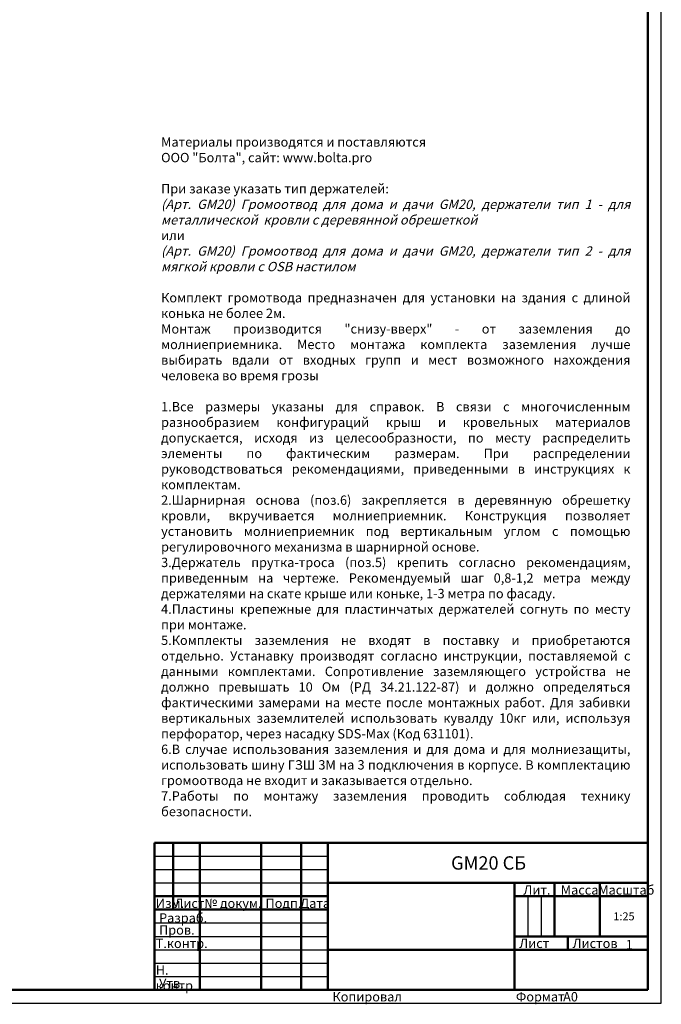
# Model space of a CAD drawing. Units: millimetres. Extents: x 0 to 1189, y 0 to 841.
# Drawn here: x 949 to 1189, y 0 to 368 of the extents above; entities that cross this region are included whole.
import ezdxf

# ---------------------------------------------------------------- set-up
doc = ezdxf.new("R2010")
doc.units = ezdxf.units.MM
doc.layers.add('Dimension', color=7, linetype='Continuous', lineweight=25)
doc.styles.get("Standard").update_dxf_attribs({"font": 'txt.shx', "width": 0.8})

msp = doc.modelspace()

# ---------------------------------------------------------------- linework, layer by layer
at = {"color": 7, "linetype": 'Continuous', "lineweight": 25}
for p, q in [((1189, 0), (1189, 841)), ((999, 55), (1064, 55)), ((999, 50), (1064, 50)), ((999, 45), (1064, 45)), ((1139, 40), (1139, 25)), ((1144, 40), (1144, 25)), ((999, 30), (1064, 30)), ((999, 25), (1064, 25)), ((999, 20), (1064, 20)), ((1134, 20), (1184, 20)), ((1154, 20), (1154, 20)), ((999, 15), (1064, 15)), ((999, 10), (1064, 10)), ((0, 0), (1189, 0))]:
    msp.add_line(p, q, dxfattribs=at)
at = {"color": 7, "linetype": 'Continuous', "lineweight": 50}
for p, q in [((1184, 836), (1184, 5)), ((999, 5), (999, 60)), ((999, 60), (1184, 60)), ((1006, 60), (1006, 35)), ((1016, 60), (1016, 5)), ((1039, 60), (1039, 5)), ((1054, 60), (1054, 5)), ((1064, 60), (1064, 5)), ((1064, 45), (1184, 45)), ((1134, 45), (1134, 5)), ((1149, 45), (1149, 25)), ((1166, 45), (1166, 25)), ((999, 40), (1064, 40)), ((1134, 40), (1184, 40)), ((999, 35), (1064, 35)), ((1134, 25), (1184, 25)), ((1154, 25), (1154, 20)), ((1064, 20), (1184, 20)), ((1184, 5), (20, 5))]:
    msp.add_line(p, q, dxfattribs=at)

# ---------------------------------------------------------------- texts
at = {"color": 7}
for s, insert, char_height, width, attachment_point in [('{\\FCS_Gost2304.shx;\\l}', (1002.5, 59.125), 3.5, 8.75, 2), ('{\\FCS_Gost2304.shx;\\l}', (1006, 59.125), 3.5, 11.75, 1), ('{\\FCS_Gost2304.shx;\\l }', (1016, 59.125), 3.5, 24.75, 1), ('{\\FCS_Gost2304.shx;\\l}', (1054, 59.125), 3.5, 11.75, 1), ('{\\FCS_Gost2304.shx;\\l}', (1002.5, 54.125), 3.5, 8.75, 2), ('{\\FCS_Gost2304.shx;\\l}', (1006, 54.125), 3.5, 11.75, 1), ('{\\FCS_Gost2304.shx;\\l }', (1016, 54.125), 3.5, 24.75, 1), ('{\\FCS_Gost2304.shx;\\l}', (1054, 54.125), 3.5, 11.75, 1), ('\\pxl0.1;{\\FCS_Gost2304.shx|c0;GM20 СБ}', (1124, 52.5), 5, 122.5, 5), ('{\\FCS_Gost2304.shx;\\l}', (1002.5, 49.125), 3.5, 8.75, 2), ('{\\FCS_Gost2304.shx;\\l}', (1006, 49.125), 3.5, 11.75, 1), ('{\\FCS_Gost2304.shx;\\l }', (1016, 49.125), 3.5, 24.75, 1), ('{\\FCS_Gost2304.shx;\\l}', (1054, 49.125), 3.5, 11.75, 1), ('\\pl0.5;{\\FCS_Gost2304.shx;\\lМасштаб}', (1175, 44.125), 3.5, 19.75, 2), ('{\\FCS_Gost2304.shx;\\l }', (1002.5, 44.125), 3.5, 8.75, 2), ('{\\FCS_Gost2304.shx;\\l}', (1006, 44.125), 3.5, 11.75, 1), ('{\\FCS_Gost2304.shx;\\l }', (1016, 44.125), 3.5, 24.75, 1), ('{\\FCS_Gost2304.shx;\\l}', (1054, 44.125), 3.5, 11.75, 1), ('\\pl0.5;{\\FCS_Gost2304.shx;\\lЛит.}', (1141.5, 44.125), 3.5, 16.75, 2), ('\\pl0.5;{\\FCS_Gost2304.shx;\\lМасса}', (1157.5, 44.125), 3.5, 18.75, 2), ('\\pxl0.14286;{\\Fcs_gost2304|c204;\\T0.75;Изм.}', (999, 39.125), 3.5, 8.75, 1), ('\\pxl0.14286;{\\Fcs_gost2304|c204;\\T0.75;Лист}', (1006, 39.125), 3.5, 11.75, 1), ('\\pl0.5;{\\FCS_Gost2304.shx;\\l№ докум.}', (1016, 39.125), 3.5, 24.75, 1), ('\\pl0.5;{\\FCS_Gost2304.shx;\\lПодп.}', (1046.5, 39.125), 3.5, 16.75, 2), ('\\pxl0.14286;{\\Fcs_gost2304|c204;\\T0.75;Дата}', (1059, 39.125), 3.5, 11.75, 2), ('\\pl0.5;{\\FCS_Gost2304.shx;\\lРазраб.}', (999, 31.896), 3.5, 18.75, 4), ('\\pl0.5;{\\FCS_Gost2304.shx;\\l}', (1016, 34.125), 3.5, 24.75, 1), ('\\pl0.5;{\\FCS_Gost2304.shx;\\l\\H0.857143x;}', (1054, 34.125), 3.5, 11.75, 1), ('{\\FCS_Gost2304.shx;\\l1:25}', (1175, 32.5), 3, 19.5, 5), ('\\pl0.5;{\\FCS_Gost2304.shx;\\l}', (1157.5, 32.5), 3.5, 18.75, 5), ('{\\FCS_Gost2304.shx;\\l}', (1157.5, 32.5), 3, 18.5, 5), ('\\pl0.5;{\\FCS_Gost2304.shx;\\l\\H0.857143x;}', (1175, 32.5), 3.5, 19.75, 5), ('\\pl0.5;{\\FCS_Gost2304.shx;\\lПров.}', (999, 29.125), 3.5, 18.75, 1), ('\\pl0.5;{\\FCS_Gost2304.shx;\\l}', (1016, 29.125), 3.5, 24.75, 1), ('\\pl0.5;{\\FCS_Gost2304.shx;\\l}', (1054, 29.125), 3.5, 11.75, 1), ('\\pxl0.14286;{\\Fcs_gost2304|c204;\\T0.85;Т.контр.}', (999, 24.125), 3.5, 18.75, 1), ('\\pl0.5;{\\FCS_Gost2304.shx;\\l}', (1016, 24.125), 3.5, 24.75, 1), ('\\pl0.5;{\\FCS_Gost2304.shx;\\l\\H0.857143x;}', (1054, 24.125), 3.5, 11.75, 1), ('\\pl0.5;{\\FCS_Gost2304.shx;\\lЛист}', (1134, 24.125), 3.5, 11.75, 1), ('\\pl0.5;{\\FCS_Gost2304.shx;\\l\\H0.857143x;}', (1149, 24.125), 3.5, 11.75, 2), ('{\\FCS_Gost2304.shx;\\l}', (1149, 22.5), 3, 11.5, 5), ('\\pl0.5;{\\FCS_Gost2304.shx;\\lЛистов}', (1154, 24.125), 3.5, 17.75, 1), ('{\\FCS_Gost2304.shx;\\l1}', (1177, 21.888), 3.5, 15.75, 5), ('\\pl0.5;{\\FCS_Gost2304.shx;\\l\\H0.857143x;}', (1177, 24.125), 3.5, 15.75, 2), ('\\pl0.5;{\\FCS_Gost2304.shx;\\l}', (999, 19.125), 3.5, 18.75, 1), ('\\pl0.5;{\\FCS_Gost2304.shx;\\l}', (1016, 19.125), 3.5, 24.75, 1), ('\\pl0.5;{\\FCS_Gost2304.shx;\\l}', (1054, 19.125), 3.5, 11.75, 1), ('\\pxl0.14286;{\\Fcs_gost2304|c204;\\T0.8;Н. контр.}', (999, 14.125), 3.5, 18.75, 1), ('\\pl0.5;{\\FCS_Gost2304.shx;\\l}', (1016, 14.125), 3.5, 24.75, 1), ('\\pl0.5;{\\FCS_Gost2304.shx;\\l\\H0.857143x;}', (1054, 14.125), 3.5, 11.75, 1), ('\\pl0.5;{\\FCS_Gost2304.shx;\\lУтв.}', (999, 9.125), 3.5, 18.75, 1), ('\\pl0.5;{\\FCS_Gost2304.shx;\\l}', (1016, 9.125), 3.5, 24.75, 1), ('\\pl0.5;{\\FCS_Gost2304.shx;\\l\\H0.857143x;}', (1054, 9.125), 3.5, 11.75, 1), ('\\pl0.5;{\\FCS_Gost2304.shx;\\lКопировал}', (1064, 4.125), 3.5, 23.566, 1), ('\\pl0.5;{\\FCS_Gost2304.shx;\\l}', (1085.816, 4.125), 3.5, 40.967, 1), ('\\pxl0.14286;{\\Fcs_gost2304|c204;\\T0.85;Формат}', (1134, 4.125), 3.5, 18.675, 1), ('\\pl0.5;{\\FCS_Gost2304.shx;\\l}', (1150.925, 4.125), 3.5, 9.825, 1), ('{\\FCS_Gost2304.shx;\\lA0}', (1154.963, 4.125), 3.5, 9.825, 2)]:
    msp.add_mtext(s, dxfattribs=dict(at, insert=insert, char_height=char_height, width=width, attachment_point=attachment_point))
at = {"layer": 'Dimension', "insert": (1001.52, 70), "char_height": 3.5, "width": 175.91948, "attachment_point": 7}
msp.add_mtext('\\pxqj;{\\FCS_Gost2304|c0;Материалы производятся и поставляются\\PООО "Болта", сайт: www.bolta.pro\\P\\PПри заказе указать тип держателей:\\P\\Q15;(Арт. GM20) Громоотвод для дома и дачи GM20, держатели тип 1 - для металлической  кровли с деревянной обрешеткой\\P\\Q0;или\\P\\Q15;(Арт. GM20) Громоотвод для дома и дачи GM20, держатели тип 2 - для мягкой кровли с OSB настилом\\P\\Q0;\\PКомплект громотвода предназначен для установки на здания с длиной конька не более 2м.\\PМонтаж производится "снизу-вверх" - от заземления до молниеприемника. Место монтажа комплекта заземления лучше выбирать вдали от входных групп и мест возможного нахождения человека во время грозы\\P\\P1.Все размеры указаны для справок. В связи с многочисленным разнообразием конфигураций крыш и кровельных материалов допускается, исходя из целесообразности, по месту распределить элементы по фактическим размерам. При распределении руководствоваться рекомендациями, приведенными в инструкциях к комплектам.\\P2.Шарнирная основа (поз.6) закрепляется в деревянную обрешетку кровли, вкручивается молниеприемник. Конструкция позволяет установить молниеприемник под вертикальным углом с помощью регулировочного механизма в шарнирной основе.\\P3.Держатель прутка-троса (поз.5) крепить согласно рекомендациям, приведенным на чертеже. Рекомендуемый шаг 0,8-1,2 метра между держателями на скате крыше или коньке, 1-3 метра по фасаду.\\P4.Пластины крепежные для пластинчатых держателей согнуть по месту при монтаже.\\P5.Комплекты заземления не входят в поставку и приобретаются отдельно. Устанавку производят согласно инструкции, поставляемой с данными комплектами. Сопротивление заземляющего устройства не должно превышать 10 Ом (РД 34.21.122-87) и должно определяться фактическими замерами на месте после монтажных работ. Для забивки вертикальных заземлителей использовать кувалду 10кг или, используя перфоратор, через насадку SDS-Max (Код 631101).\\P6.В случае использования заземления и для дома и для молниезащиты, использовать шину ГЗШ 3М на 3 подключения в корпусе. В комплектацию громоотвода не входит и заказывается отдельно.\\P7.Работы по монтажу заземления проводить соблюдая технику безопасности.}', dxfattribs=at)

doc.saveas('drawing.dxf')
